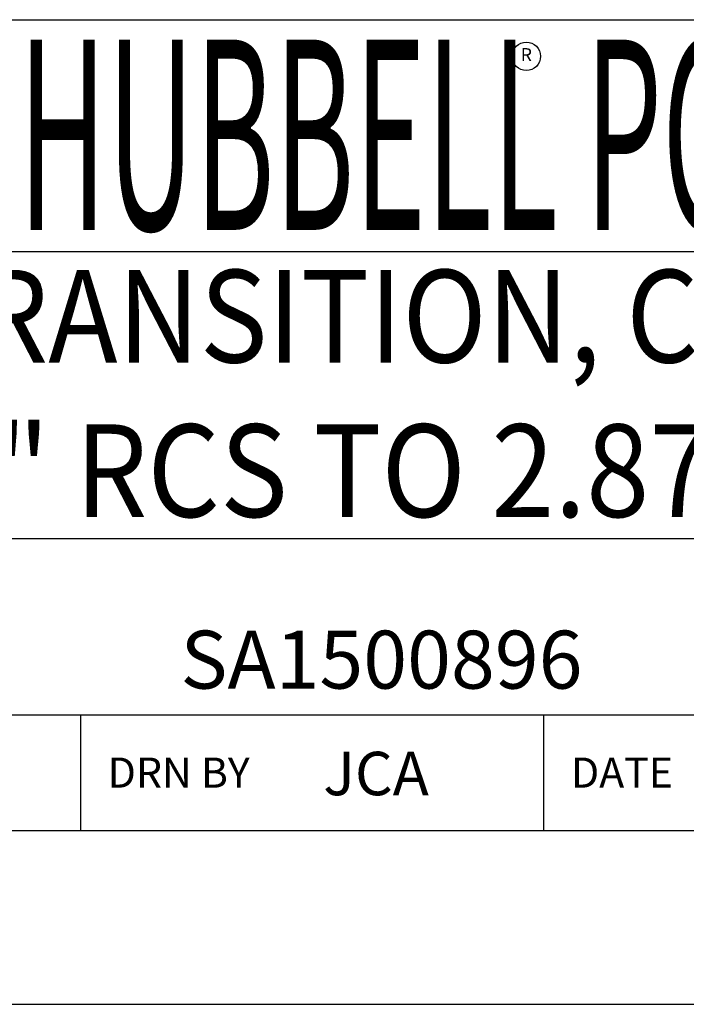
# Model space of a CAD drawing. Units: inches. Extents: x 30 to 55.5, y -1.4 to 15.1.
# Drawn here: x 49.8 to 52, y -1.4 to 1.8 of the extents above; entities that cross this region are included whole.
import ezdxf
from ezdxf.enums import TextEntityAlignment as Align

# ---------------------------------------------------------------- set-up
doc = ezdxf.new("R2010")
doc.units = ezdxf.units.IN
doc.header["$MEASUREMENT"] = 0
for name, color, linetype in [('HUBBELL', 7, 'Continuous'), ('TB', 7, 'Continuous'), ('title', 7, 'Continuous')]:
    doc.layers.add(name, color=color, linetype=linetype)
doc.styles.add('ADESK1', font='romans')
doc.styles.get("Standard").update_dxf_attribs({"font": 'txt.shx'})

msp = doc.modelspace()

# ---------------------------------------------------------------- linework, layer by layer
at = {"layer": 'HUBBELL', "color": 7}
msp.add_circle((51.4683, 1.7044), 0.0461, dxfattribs=at)
at = {"layer": 'TB'}
for p, q in [((45.5254, 1.8229), (54.9004, 1.8229)), ((48.5254, 1.0729), (54.9004, 1.0729)), ((48.5254, 0.1429), (54.9004, 0.1429)), ((48.5254, -0.4271), (54.9004, -0.4271)), ((50.0254, -0.8021), (50.0254, -0.4271)), ((51.5254, -0.8021), (51.5254, -0.4271))]:
    msp.add_line(p, q, dxfattribs=at)
at = {"layer": 'title'}
for p, q in [((30.5254, -0.8021), (54.9004, -0.8021)), ((29.9629, -1.3646), (55.4629, -1.3646))]:
    msp.add_line(p, q, dxfattribs=at)

# ---------------------------------------------------------------- texts
at = {"insert": (49.1993, 1.0131), "char_height": 0.3, "attachment_point": 1}
msp.add_mtext_dynamic_manual_height_columns('{\\W2.9102; \\W0.9;TRANSITION, CAST\\P{\\W0.43521; }1.5" RCS TO 2.875" PIPE}', width=5.661126, gutter_width=1, heights=[0], dxfattribs=at)
for tag, p, height in [('SA1500896', (50.3483, -0.3425), 0.1875), ('JCA', (50.8107, -0.6878), 0.14062)]:
    msp.add_attdef(tag, p, '--', height=height)
at = {"layer": 'HUBBELL', "style": 'ADESK1', "width": 0.403246}
msp.add_text('HUBBELL POWER SYSTEMS', height=0.615975, dxfattribs=at).set_placement((49.8239, 1.1424), (54.8153, 1.1424), align=Align.FIT)
at = {"layer": 'HUBBELL', "color": 7}
msp.add_text('R', height=0.042, dxfattribs=at).set_placement((51.4683, 1.7044), align=Align.MIDDLE)
at = {"layer": 'TB', "style": 'ADESK1'}
for s, p in [('DRN BY', (50.1127, -0.6633)), ('DATE', (51.6127, -0.6633))]:
    msp.add_text(s, height=0.0975, dxfattribs=at).set_placement(p)

doc.saveas('drawing.dxf')
